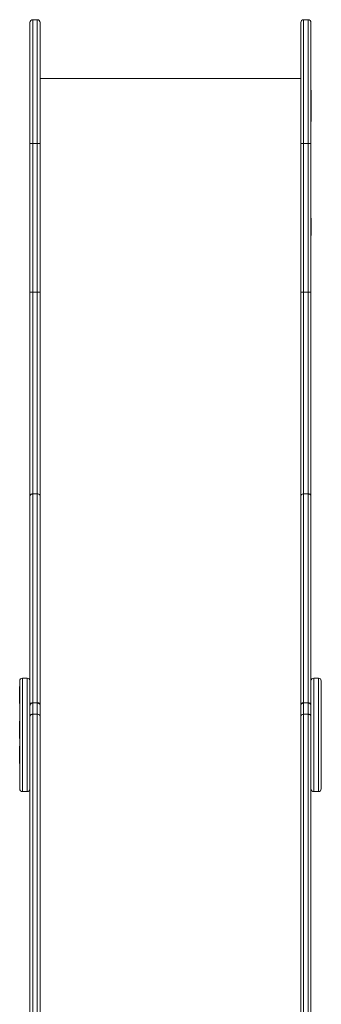
# Model space of a CAD drawing. Units: millimetres. Extents: x -5207 to 6274, y -5084 to 6014.
# Drawn here: x 4045 to 4577, y 4279 to 6014 of the extents above; entities that cross this region are included whole.
import ezdxf

# ---------------------------------------------------------------- set-up
doc = ezdxf.new("R2010")
doc.units = ezdxf.units.MM

# ---------------------------------------------------------------- blocks, each defined once
blk = doc.blocks.new('Т912NEW')
at = {"color": 7, "linetype": 'Continuous', "lineweight": 15}
for p, q in [((4062.7, 5796), (4062.7, 6009)), ((4075.7, 6014), (4067.7, 6014)), ((4080.7, 5796), (4080.7, 6009)), ((4540.7, 5796), (4540.7, 6009)), ((4553.7, 6014), (4545.7, 6014)), ((4558.7, 5796), (4558.7, 6009)), ((4540.7, 5910.5), (4080.7, 5910.5)), ((4062.7, 5890), (4062.5, 5890)), ((4062.5, 5890), (4062.5, 5859.7)), ((4558.9, 5890), (4558.7, 5890)), ((4558.9, 5863.2), (4558.9, 5890)), ((4062.5, 5859.7), (4062.7, 5859.7)), ((4062.5, 5859.7), (4062.5, 5834.6)), ((4558.7, 5859.7), (4558.9, 5859.7)), ((4558.9, 5859.7), (4558.9, 5863.2)), ((4558.9, 5838.1), (4558.9, 5859.7)), ((4062.5, 5834.6), (4062.7, 5834.6)), ((4558.7, 5834.6), (4558.9, 5834.6)), ((4558.9, 5834.6), (4558.9, 5838.1)), ((4062.7, 5796), (4067.7, 5796)), ((4062.7, 5534), (4062.7, 5796)), ((4067.7, 5796), (4067.7, 5534)), ((4075.7, 5796), (4067.7, 5796)), ((4075.7, 5534), (4075.7, 5796)), ((4075.7, 5796), (4080.7, 5796)), ((4080.7, 5796), (4080.7, 5534)), ((4545.7, 5796), (4540.7, 5796)), ((4540.7, 5796), (4540.7, 5534)), ((4545.7, 5796), (4553.7, 5796)), ((4545.7, 5534), (4545.7, 5796)), ((4558.7, 5796), (4553.7, 5796)), ((4553.7, 5796), (4553.7, 5534)), ((4558.7, 5534), (4558.7, 5796)), ((4062.7, 5664.2), (4062.5, 5664.2)), ((4062.5, 5664.2), (4062.5, 5633.8)), ((4558.9, 5664.2), (4558.7, 5664.2)), ((4558.9, 5637.4), (4558.9, 5664.2)), ((4062.5, 5633.8), (4062.7, 5633.8)), ((4558.7, 5633.8), (4558.9, 5633.8)), ((4558.9, 5633.8), (4558.9, 5637.4)), ((4062.7, 5534), (4067.7, 5534)), ((4062.7, 5175), (4062.7, 5534)), ((4067.7, 5534), (4067.7, 5178.2)), ((4075.7, 5534), (4067.7, 5534)), ((4075.7, 5178.2), (4075.7, 5534)), ((4075.7, 5534), (4080.7, 5534)), ((4080.7, 5534), (4080.7, 5175)), ((4545.7, 5534), (4540.7, 5534)), ((4540.7, 5534), (4540.7, 5175)), ((4545.7, 5178.2), (4545.7, 5534)), ((4545.7, 5534), (4553.7, 5534)), ((4553.7, 5534), (4553.7, 5178.2)), ((4558.7, 5534), (4553.7, 5534)), ((4558.7, 5175), (4558.7, 5534)), ((4062.7, 4840.8), (4062.7, 5175)), ((4067.7, 5178.2), (4067.7, 4810.2)), ((4075.7, 5178.2), (4067.7, 5178.2)), ((4075.7, 4810.2), (4075.7, 5178.2)), ((4080.7, 5175), (4080.7, 4807)), ((4540.7, 5175), (4540.7, 4807)), ((4545.7, 4810.2), (4545.7, 5178.2)), ((4545.7, 5178.2), (4553.7, 5178.2)), ((4553.7, 5178.2), (4553.7, 4810.2)), ((4558.7, 4840.8), (4558.7, 5175)), ((4044.7, 4658.6), (4044.7, 4848.6)), ((4057.7, 4853.6), (4049.7, 4853.6)), ((4571.7, 4853.6), (4563.7, 4853.6)), ((4576.7, 4848.6), (4576.7, 4658.6)), ((4044.7, 4839), (4044.5, 4839)), ((4044.5, 4839), (4044.5, 4808.6)), ((4062.7, 4840.8), (4062.7, 4802.4)), ((4558.7, 4802.4), (4558.7, 4840.8)), ((4576.9, 4839), (4576.7, 4839)), ((4576.9, 4812.2), (4576.9, 4839)), ((4044.5, 4808.6), (4044.7, 4808.6)), ((4075.7, 4810.2), (4067.7, 4810.2)), ((4067.7, 4789.9), (4067.7, 4809.9)), ((4075.7, 4809.9), (4075.7, 4789.9)), ((4080.7, 4807), (4080.7, 4805.2)), ((4540.7, 4807), (4540.7, 4805.2)), ((4545.7, 4810.2), (4553.7, 4810.2)), ((4545.7, 4809.9), (4545.7, 4789.9)), ((4553.7, 4789.9), (4553.7, 4809.9)), ((4576.7, 4808.6), (4576.9, 4808.6)), ((4576.9, 4808.6), (4576.9, 4812.2)), ((4062.7, 4802.4), (4062.7, 4786.5)), ((4067.7, 4208.4), (4067.7, 4789.9)), ((4067.7, 4789.9), (4075.7, 4789.9)), ((4075.7, 4789.9), (4075.7, 4208.4)), ((4080.7, 4786.5), (4080.7, 4805.2)), ((4540.7, 4786.5), (4540.7, 4805.2)), ((4545.7, 4789.9), (4545.7, 4208.4)), ((4553.7, 4789.9), (4545.7, 4789.9)), ((4553.7, 4208.4), (4553.7, 4789.9)), ((4558.7, 4802.4), (4558.7, 4786.5)), ((4044.7, 4777.7), (4044.5, 4777.7)), ((4044.5, 4777.7), (4044.5, 4747.3)), ((4062.7, 4786.5), (4062.7, 4205.1)), ((4080.7, 4205.1), (4080.7, 4786.5)), ((4540.7, 4205.1), (4540.7, 4786.5)), ((4558.7, 4786.5), (4558.7, 4205.1)), ((4576.9, 4777.7), (4576.7, 4777.7)), ((4576.9, 4750.9), (4576.9, 4777.7)), ((4044.5, 4747.3), (4044.7, 4747.3)), ((4576.7, 4747.3), (4576.9, 4747.3)), ((4576.9, 4747.3), (4576.9, 4750.9)), ((4044.7, 4733.7), (4044.5, 4733.7)), ((4044.5, 4733.7), (4044.5, 4703.3)), ((4576.9, 4733.7), (4576.7, 4733.7)), ((4576.9, 4706.9), (4576.9, 4733.7)), ((4044.5, 4703.3), (4044.7, 4703.3)), ((4576.7, 4703.3), (4576.9, 4703.3)), ((4576.9, 4703), (4576.7, 4703)), ((4576.9, 4703.3), (4576.9, 4706.9)), ((4576.9, 4676.2), (4576.9, 4703)), ((4576.7, 4672.7), (4576.9, 4672.7)), ((4576.9, 4672.7), (4576.9, 4676.2)), ((4049.7, 4653.6), (4057.7, 4653.6)), ((4563.7, 4653.6), (4571.7, 4653.6))]:
    blk.add_line(p, q, dxfattribs=at)
at = {"color": 8, "linetype": 'Continuous', "lineweight": 15}
for p, q in [((4067.7, 6014), (4067.7, 5796)), ((4075.7, 5796), (4075.7, 6014)), ((4545.7, 5796), (4545.7, 6014)), ((4553.7, 6014), (4553.7, 5796)), ((4049.7, 4853.6), (4049.7, 4653.6)), ((4057.7, 4653.6), (4057.7, 4853.6)), ((4563.7, 4853.6), (4563.7, 4653.6)), ((4571.7, 4653.6), (4571.7, 4853.6))]:
    blk.add_line(p, q, dxfattribs=at)
at = {"color": 7, "linetype": 'Continuous', "lineweight": 15, "flags": 128}
for points in [[(4062.7, 5175), (4062.8, 5175.6), (4063.1, 5176.2), (4063.6, 5176.8), (4064.2, 5177.3), (4065, 5177.7), (4065.8, 5178), (4066.8, 5178.1), (4067.7, 5178.2)], [(4075.7, 5178.2), (4076.7, 5178.1), (4077.7, 5178), (4078.5, 5177.7), (4079.3, 5177.3), (4079.9, 5176.8), (4080.4, 5176.2), (4080.7, 5175.6), (4080.7, 5175)], [(4545.7, 5178.2), (4544.8, 5178.1), (4543.8, 5178), (4543, 5177.7), (4542.2, 5177.3), (4541.6, 5176.8), (4541.1, 5176.2), (4540.8, 5175.6), (4540.7, 5175)], [(4558.7, 5175), (4558.7, 5175.6), (4558.4, 5176.2), (4557.9, 5176.8), (4557.3, 5177.3), (4556.5, 5177.7), (4555.7, 5178), (4554.7, 5178.1), (4553.7, 5178.2)], [(4067.7, 4810.2), (4066.8, 4810.1), (4065.8, 4809.9), (4065, 4809.7), (4064.2, 4809.3), (4063.6, 4808.8), (4063.1, 4808.2), (4062.8, 4807.6), (4062.7, 4807)], [(4080.7, 4807), (4080.7, 4807.6), (4080.4, 4808.2), (4079.9, 4808.8), (4079.3, 4809.3), (4078.5, 4809.7), (4077.7, 4809.9), (4076.7, 4810.1), (4075.7, 4810.2)], [(4540.7, 4807), (4540.8, 4807.6), (4541.1, 4808.2), (4541.6, 4808.8), (4542.2, 4809.3), (4543, 4809.7), (4543.8, 4809.9), (4544.8, 4810.1), (4545.7, 4810.2)], [(4553.7, 4810.2), (4554.7, 4810.1), (4555.7, 4809.9), (4556.5, 4809.7), (4557.3, 4809.3), (4557.9, 4808.8), (4558.4, 4808.2), (4558.7, 4807.6), (4558.7, 4807)], [(4062.7, 4786.5), (4062.8, 4787.2), (4063.1, 4787.8), (4063.6, 4788.4), (4064.2, 4788.9), (4065, 4789.3), (4065.8, 4789.6), (4066.8, 4789.8), (4067.7, 4789.9)], [(4075.7, 4789.9), (4076.7, 4789.8), (4077.7, 4789.6), (4078.5, 4789.3), (4079.3, 4788.9), (4079.9, 4788.4), (4080.4, 4787.8), (4080.7, 4787.2), (4080.7, 4786.5)], [(4545.7, 4789.9), (4544.8, 4789.8), (4543.8, 4789.6), (4543, 4789.3), (4542.2, 4788.9), (4541.6, 4788.4), (4541.1, 4787.8), (4540.8, 4787.2), (4540.7, 4786.5)], [(4558.7, 4786.5), (4558.7, 4787.2), (4558.4, 4787.8), (4557.9, 4788.4), (4557.3, 4788.9), (4556.5, 4789.3), (4555.7, 4789.6), (4554.7, 4789.8), (4553.7, 4789.9)]]:
    blk.add_lwpolyline(points, dxfattribs=at)
at = {"color": 7, "linetype": 'Continuous', "lineweight": 15}
for centre, start, end in [((4067.7, 6009), 90, 180), ((4075.7, 6009), 0, 90), ((4545.7, 6009), 90, 180), ((4553.7, 6009), 0, 90), ((4049.7, 4848.6), 90, 180), ((4057.7, 4848.6), 0, 90), ((4563.7, 4848.6), 90, 180), ((4571.7, 4848.6), 0, 90), ((4049.7, 4658.6), 180, 270), ((4057.7, 4658.6), 270, 0), ((4563.7, 4658.6), 180, 270), ((4571.7, 4658.6), 270, 0)]:
    blk.add_arc(centre, 5, start, end, dxfattribs=at)
for points, knots in [([(4067.7, 4809.9), (4067.3, 4809.9), (4066.4, 4809.8), (4065.1, 4809.3), (4063.9, 4808.4), (4062.9, 4806.9), (4062.8, 4805.8), (4062.7, 4805.2)], [0, 0, 0, 0, 0.134867, 0.269149, 0.455664, 0.720221, 1, 1, 1, 1]), ([(4080.7, 4805.2), (4080.7, 4805.6), (4080.7, 4806.4), (4080.2, 4807.6), (4079.3, 4808.7), (4078, 4809.5), (4076.8, 4809.9), (4076.1, 4809.9), (4075.7, 4809.9)], [0, 0, 0, 0, 0.188174, 0.382182, 0.59798, 0.768199, 0.903343, 1, 1, 1, 1]), ([(4540.7, 4805.2), (4540.8, 4805.6), (4540.8, 4806.4), (4541.3, 4807.6), (4542.2, 4808.7), (4543.5, 4809.5), (4544.7, 4809.9), (4545.4, 4809.9), (4545.7, 4809.9)], [0, 0, 0, 0, 0.188174, 0.382182, 0.59798, 0.768199, 0.903345, 1, 1, 1, 1]), ([(4553.7, 4809.9), (4554.2, 4809.9), (4555.1, 4809.8), (4556.4, 4809.3), (4557.6, 4808.4), (4558.6, 4806.9), (4558.7, 4805.8), (4558.7, 4805.2)], [0, 0, 0, 0, 0.134865, 0.269148, 0.455664, 0.720221, 1, 1, 1, 1])]:
    blk.add_open_spline(points, degree=3, knots=knots, dxfattribs=at)

msp = doc.modelspace()

# ---------------------------------------------------------------- block references
msp.add_blockref('Т912NEW', (0, 0))

doc.saveas('drawing.dxf')
